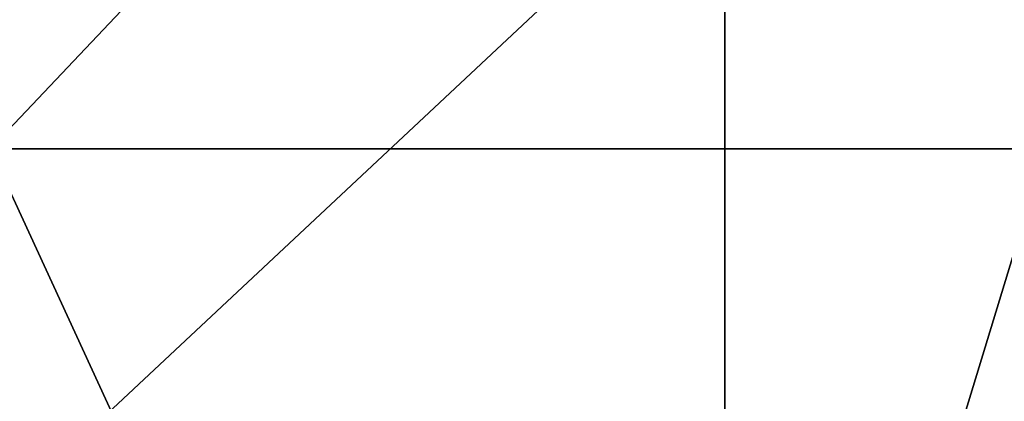
# Model space of a CAD drawing. Units: millimetres. Extents: x -110 to 110, y -35 to 86.
# Drawn here: x 72 to 77, y 16 to 18 of the extents above; entities that cross this region are included whole.
import ezdxf

# ---------------------------------------------------------------- set-up
doc = ezdxf.new("R2010")
doc.units = ezdxf.units.MM
doc.header["$LTSCALE"] = 65.185185
doc.layers.add('145', color=7, linetype='CONTINUOUS')
doc.layers.add('212', color=7, linetype='CONTINUOUS')

msp = doc.modelspace()

# ---------------------------------------------------------------- linework, layer by layer
at = {"layer": '145', "linetype": 'Continuous'}
for points in [[(72.0804, 22.994, -60.35), (77.9196, 22.994, -60.35), (72.2362, 16.988, -60.35), (72.0804, 22.994, -60.35)], [(72.2362, 16.988, -60.35), (77.9196, 22.994, -60.35), (77.7638, 16.988, -60.35), (72.2362, 16.988, -60.35)], [(69.4992, 10.982, -60.35), (72.2362, 16.988, -60.35), (75, 10.982, -60.35), (69.4992, 10.982, -60.35)], [(72.2362, 16.988, -60.35), (77.7638, 16.988, -60.35), (75, 10.982, -60.35), (72.2362, 16.988, -60.35)], [(75, 10.982, -60.35), (77.7638, 16.988, -60.35), (80.5008, 10.982, -60.35), (75, 10.982, -60.35)]]:
    msp.add_3dface(points, dxfattribs=at)
at = {"layer": '212', "linetype": 'Continuous'}
for points in [[(71.47, 18.4775, 29.4593), (69.5799, 12.7944, 27.3733), (75.5843, 18.4171, 29.3583), (71.47, 18.4775, 29.4593)], [(75.5843, 18.4171, 29.3583), (69.5799, 12.7944, 27.3733), (75.5847, 12.1924, 27.0088), (75.5843, 18.4171, 29.3583)], [(75.5843, 18.4171, 29.3583), (75.5847, 12.1924, 27.0088), (77.4725, 18.3883, 29.3101), (75.5843, 18.4171, 29.3583)], [(77.4725, 18.3883, 29.3101), (75.5847, 12.1924, 27.0088), (81.0066, 18.3325, 29.2166), (77.4725, 18.3883, 29.3101)], [(81.0066, 18.3325, 29.2166), (75.5847, 12.1924, 27.0088), (81.6835, 18.3042, 29.1925), (81.0066, 18.3325, 29.2166)], [(81.6835, 18.3042, 29.1925), (75.5847, 12.1924, 27.0088), (81.5892, 12.0954, 26.8473), (81.6835, 18.3042, 29.1925)]]:
    msp.add_3dface(points, dxfattribs=at)

doc.saveas('drawing.dxf')
